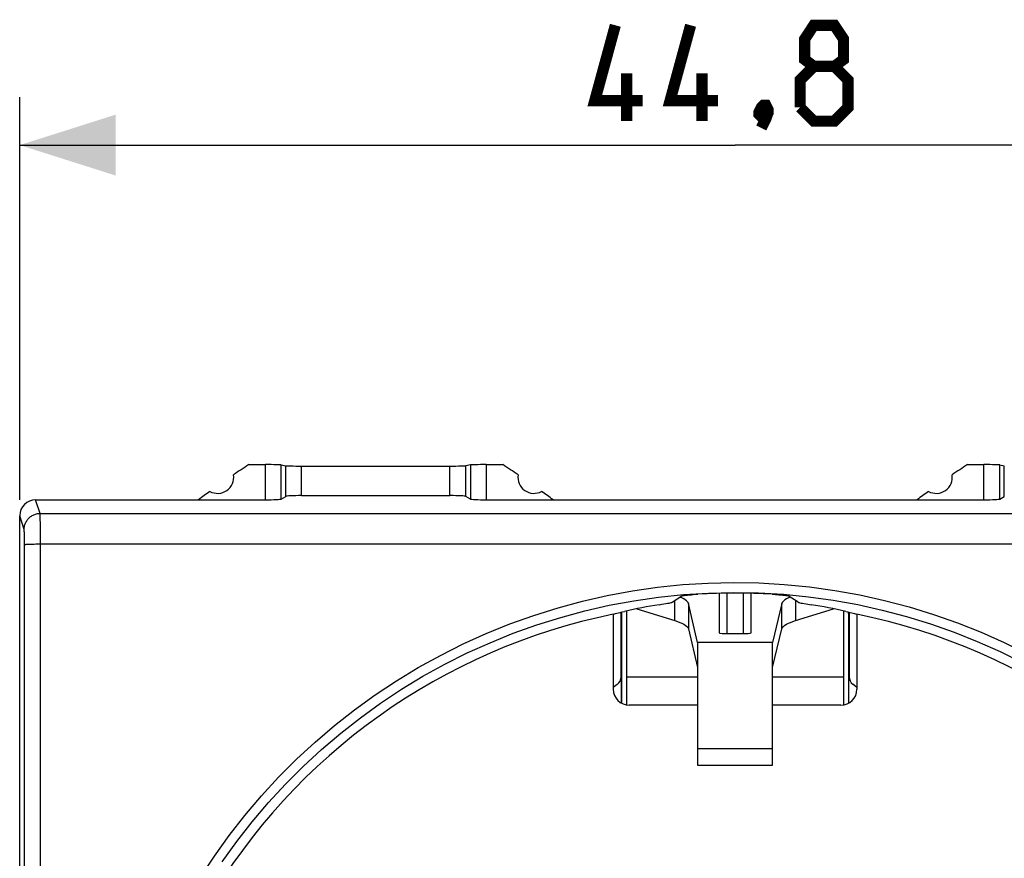
# Model space of a CAD drawing. Units: millimetres. Extents: x -19 to 94, y -18 to 51.
# Drawn here: x 38 to 69, y 17 to 43 of the extents above; entities that cross this region are included whole.
import ezdxf

# ---------------------------------------------------------------- set-up
doc = ezdxf.new("R2010")
doc.units = ezdxf.units.MM
doc.header["$LTSCALE"] = 16.335
doc.layers.get('0').update_dxf_attribs({"linetype": 'CONTINUOUS'})
for name, color, linetype in [('ASSI', 7, 'CONTINUOUS'), ('DRAFT', 7, 'CONTINUOUS'), ('IMPORT_IGES', 7, 'CONTINUOUS'), ('RACCORDO', 7, 'CONTINUOUS')]:
    doc.layers.add(name, color=color, linetype=linetype)
doc.styles.get("Standard").update_dxf_attribs({"font": 'txt', "width": 0.8})
doc.dimstyles.new('DIMSTYLE_1', dxfattribs={"dimtxt": 3, "dimasz": 3, "dimexe": 1.5, "dimexo": 0.5, "dimgap": 0.75, "dimtad": 1, "dimdec": 1, "dimtxsty": 'STANDARD', "dimblk": '_FILLED', "dimblk1": '_FILLED', "dimblk2": '_FILLED', "dimcen": 0.09, "dimazin": 2, "dimtfac": 1, "dimtdec": 1, "dimtofl": 0, "dimtmove": 0, "dimatfit": 3, "dimldrblk": '_FILLED', "dimfxl": 1, "dimtolj": 1, "dimarcsym": 0})

# ---------------------------------------------------------------- blocks, each defined once
blk = doc.blocks.new('_FILLED')
at = {"color": 0, "linetype": 'BYBLOCK'}
blk.add_solid([(0, 0), (-1, 0.317), (-1, -0.317)], dxfattribs=at)
blk = doc.blocks.new('*D2')
at = {"color": 7, "linetype": 'CONTINUOUS'}
for p, q in [((38.065, 28.078), (38.065, 40.679)), ((82.865, 28.078), (82.865, 40.679)), ((38.065, 39.179), (60.465, 39.179)), ((82.865, 39.179), (60.465, 39.179))]:
    blk.add_line(p, q, dxfattribs=at)
at = {"color": 7, "linetype": 'CONTINUOUS', "xscale": 3, "yscale": 3, "zscale": 3, "rotation": 180}
blk.add_blockref('_FILLED', (38.065, 39.179), dxfattribs=at)
at = {"color": 7, "linetype": 'CONTINUOUS', "xscale": 3, "yscale": 3, "zscale": 3}
blk.add_blockref('_FILLED', (82.865, 39.179), dxfattribs=at)
at = {"color": 7, "linetype": 'CONTINUOUS', "insert": (60.465, 42.929), "char_height": 3, "width": 13.17857, "attachment_point": 2, "line_spacing_factor": 0.9}
blk.add_mtext('{\\ftxt;\\W0.0001;\\H0.0001;\\~}{\\ftxt;\\W2.9285714286;\\H3.0; }{\\ftxt;\\W0.0001;\\H0.0001;\\~}', dxfattribs=at)

msp = doc.modelspace()

# ---------------------------------------------------------------- linework, layer by layer
at = {"color": 7, "linetype": 'CONTINUOUS', "const_width": 0.35}
for points in [[(57.572, 40.571), (56.072, 40.571), (56.715, 42.929)], [(59.929, 40.571), (58.429, 40.571), (59.072, 42.929)], [(62.929, 41.643), (62.644, 41.857), (62.644, 42.5), (62.929, 42.929), (63.572, 42.929), (63.858, 42.5), (63.858, 41.857), (63.572, 41.643), (64.001, 41.214), (64.001, 40.357), (63.572, 39.929), (62.929, 39.929), (62.501, 40.357)], [(62.501, 40.357), (62.501, 41.214), (62.929, 41.643), (63.572, 41.643)], [(57.072, 39.929), (57.072, 41.429)], [(59.429, 39.929), (59.429, 41.429)], [(61.429, 40.429), (61.501, 40.286), (61.501, 40.214), (61.358, 40.071), (61.286, 40.071), (61.215, 40.143), (61.215, 40.214), (61.286, 40.357), (61.358, 40.429), (61.429, 40.429)], [(61.501, 40.214), (61.429, 40), (61.286, 39.714)]]:
    msp.add_lwpolyline(points, dxfattribs=at)
at = {"layer": 'ASSI', "color": 7, "linetype": 'CONTINUOUS'}
for p, q in [((45.242, 29.179), (45.757, 29.179)), ((46.255, 29.171), (46.394, 29.143)), ((46.892, 29.135), (51.538, 29.135)), ((52.175, 29.171), (52.036, 29.143)), ((52.673, 29.179), (53.188, 29.179)), ((67.742, 29.179), (68.257, 29.179)), ((68.755, 29.171), (68.894, 29.143)), ((38.565, 28.079), (45.757, 28.079)), ((46.255, 28.102), (46.394, 28.186)), ((46.892, 28.21), (51.538, 28.21)), ((52.175, 28.102), (52.036, 28.186)), ((52.673, 28.079), (68.257, 28.079)), ((68.755, 28.102), (68.894, 28.186)), ((38.065, -16.221), (38.065, 27.578)), ((58.491, 24.872), (58.8, 25.078)), ((58.798, 25.006), (58.733, 25.034)), ((59.965, 25.151), (59.965, 23.917)), ((60.965, 23.917), (60.965, 25.151)), ((62.439, 24.872), (62.13, 25.078)), ((62.197, 25.034), (62.132, 25.006)), ((57.385, 24.667), (58.576, 24.297)), ((59.005, 24.831), (59.005, 24.039)), ((59.29, 23.617), (59.005, 24.831)), ((61.925, 24.831), (61.64, 23.617)), ((61.925, 24.039), (61.925, 24.831)), ((62.354, 24.297), (63.545, 24.667)), ((56.651, 24.496), (56.651, 22.148)), ((57.065, 24.6), (57.065, 21.656)), ((63.865, 21.656), (63.865, 24.6)), ((64.279, 24.496), (64.279, 22.148)), ((59.005, 24.039), (59.29, 22.825)), ((60.285, 23.889), (60.645, 23.889)), ((61.64, 22.825), (61.925, 24.039)), ((59.29, 23.617), (59.29, 19.778)), ((61.64, 19.778), (61.64, 23.617)), ((59.29, 21.649), (57.15, 21.649)), ((63.78, 21.649), (61.64, 21.649)), ((59.29, 19.778), (61.64, 19.778))]:
    msp.add_line(p, q, dxfattribs=at)
at = {"layer": 'ASSI', "color": 250, "linetype": 'CONTINUOUS'}
for p, q in [((45.757, 28.079), (45.757, 29.179)), ((46.255, 28.102), (46.255, 29.171)), ((46.394, 28.186), (46.394, 29.143)), ((46.892, 28.21), (46.892, 29.135)), ((51.538, 28.21), (51.538, 29.135)), ((52.036, 28.186), (52.036, 29.143)), ((52.175, 29.171), (52.175, 28.102)), ((52.673, 29.179), (52.673, 28.079)), ((68.257, 28.079), (68.257, 29.179)), ((68.755, 28.102), (68.755, 29.171)), ((68.894, 28.186), (68.894, 29.143)), ((38.706, 27.653), (38.565, 28.079)), ((38.206, 27.154), (38.065, 27.578)), ((38.706, 27.653), (82.224, 27.653)), ((38.711, 27.484), (38.71, 27.557)), ((38.712, 27.322), (38.711, 27.484)), ((38.714, 26.985), (38.712, 27.322)), ((38.21, 27.083), (38.21, 27.108)), ((38.211, 27.052), (38.21, 27.083)), ((38.212, 26.996), (38.211, 27.052)), ((38.213, 26.932), (38.212, 26.996)), ((38.214, 26.835), (38.213, 26.932)), ((38.215, 26.703), (38.214, 26.835)), ((38.716, -12.539), (38.714, 26.985)), ((38.217, -12.521), (38.215, 26.703)), ((38.374, 26.691), (38.419, 26.693)), ((38.419, 26.693), (38.467, 26.694)), ((38.467, 26.694), (38.519, 26.695)), ((38.519, 26.695), (38.573, 26.696)), ((38.573, 26.696), (38.629, 26.696)), ((38.629, 26.696), (38.686, 26.697)), ((38.686, 26.697), (82.216, 26.697)), ((60.215, 23.89), (60.215, 25.156)), ((60.715, 25.156), (60.715, 23.89)), ((58.576, 24.297), (58.576, 24.928)), ((62.354, 24.928), (62.354, 24.297)), ((61.64, 23.617), (59.29, 23.617)), ((59.29, 22.526), (57.065, 22.526)), ((63.865, 22.526), (61.64, 22.526)), ((59.29, 20.291), (61.64, 20.291))]:
    msp.add_line(p, q, dxfattribs=at)
for points in [[(38.206, 27.154), (38.207, 27.183), (38.21, 27.212), (38.214, 27.241), (38.22, 27.269), (38.227, 27.297), (38.237, 27.325), (38.247, 27.352), (38.26, 27.378), (38.273, 27.404), (38.289, 27.428), (38.305, 27.452), (38.323, 27.475), (38.343, 27.497), (38.363, 27.517), (38.385, 27.536), (38.408, 27.554), (38.432, 27.571), (38.456, 27.586), (38.482, 27.6), (38.508, 27.612), (38.535, 27.623), (38.563, 27.632), (38.591, 27.64), (38.619, 27.646), (38.648, 27.65), (38.677, 27.653), (38.706, 27.653)], [(38.708, 27.611), (38.708, 27.624), (38.708, 27.635), (38.707, 27.643), (38.707, 27.65), (38.706, 27.653)], [(38.71, 27.557), (38.709, 27.577), (38.708, 27.611)], [(38.21, 27.108), (38.209, 27.119), (38.209, 27.129), (38.208, 27.137), (38.208, 27.143), (38.207, 27.148), (38.207, 27.152), (38.206, 27.154)], [(38.215, 26.676), (38.216, 26.677), (38.219, 26.678), (38.224, 26.679), (38.23, 26.681), (38.238, 26.682), (38.247, 26.683), (38.258, 26.684), (38.27, 26.685), (38.284, 26.686), (38.3, 26.687), (38.317, 26.688), (38.335, 26.689), (38.354, 26.69), (38.374, 26.691)], [(43.722, 16.264), (44.16, 16.928), (44.625, 17.574), (45.117, 18.202), (45.632, 18.809), (46.171, 19.394), (46.735, 19.958), (47.319, 20.498), (47.925, 21.014), (48.552, 21.506), (49.197, 21.972), (49.86, 22.412), (50.541, 22.825), (51.238, 23.21), (51.949, 23.566), (52.675, 23.894), (53.412, 24.192), (54.161, 24.461), (54.921, 24.699), (55.689, 24.906), (56.464, 25.082), (57.248, 25.228), (58.035, 25.341), (58.825, 25.423), (59.62, 25.473), (60.415, 25.491), (61.21, 25.477), (62.006, 25.431), (62.797, 25.353), (63.585, 25.243), (64.369, 25.102), (65.145, 24.93), (65.914, 24.726), (66.675, 24.492), (67.426, 24.227), (68.165, 23.933), (68.892, 23.608), (69.606, 23.255)], [(44.407, 16.751), (44.866, 17.387), (45.349, 18.005), (45.857, 18.602), (46.388, 19.178), (46.942, 19.733), (47.518, 20.265), (48.115, 20.773), (48.732, 21.257), (49.367, 21.716), (50.021, 22.149), (50.691, 22.555), (51.377, 22.934), (52.078, 23.285), (52.793, 23.607), (53.519, 23.901), (54.257, 24.165), (55.005, 24.399), (55.761, 24.604), (56.525, 24.777), (57.296, 24.92), (58.071, 25.032), (58.851, 25.112), (59.633, 25.161), (60.416, 25.179), (61.2, 25.165), (61.982, 25.12), (62.762, 25.043), (63.538, 24.936), (64.309, 24.797), (65.074, 24.627), (65.832, 24.426), (66.581, 24.196), (67.32, 23.935), (68.048, 23.645), (68.764, 23.326), (69.467, 22.978)]]:
    msp.add_lwpolyline(points, dxfattribs=at)
at = {"layer": 'ASSI', "color": 7, "linetype": 'CONTINUOUS'}
for points in [[(59.005, 24.831), (58.993, 24.861), (58.972, 24.89), (58.942, 24.919), (58.903, 24.948), (58.855, 24.977), (58.798, 25.006)], [(58.8, 25.078), (58.804, 25.079), (58.814, 25.081), (58.828, 25.083), (58.848, 25.086), (58.872, 25.088), (58.901, 25.091)], [(58.901, 25.091), (58.97, 25.098), (59.011, 25.102)], [(59.011, 25.102), (59.1, 25.109), (59.149, 25.113)], [(59.149, 25.113), (59.249, 25.12), (59.3, 25.123)], [(61.63, 25.123), (61.732, 25.116), (61.781, 25.113), (61.83, 25.109)], [(61.83, 25.109), (61.92, 25.102), (61.96, 25.098)], [(62.132, 25.006), (62.075, 24.977), (62.027, 24.948), (61.988, 24.919), (61.958, 24.89), (61.937, 24.861), (61.925, 24.831)], [(61.96, 25.098), (62.029, 25.091), (62.058, 25.088), (62.082, 25.086), (62.102, 25.083), (62.116, 25.081), (62.126, 25.079), (62.13, 25.078)], [(58.088, 24.795), (58.166, 24.808), (58.298, 24.83)], [(58.298, 24.83), (58.352, 24.839), (58.397, 24.848), (58.434, 24.855), (58.462, 24.862), (58.481, 24.867), (58.491, 24.872)], [(62.439, 24.872), (62.449, 24.867), (62.468, 24.862), (62.496, 24.855), (62.533, 24.848), (62.578, 24.839), (62.632, 24.83), (62.694, 24.82), (62.842, 24.795)], [(56.651, 24.494), (56.652, 24.495), (56.669, 24.501), (56.693, 24.509)], [(56.693, 24.509), (56.725, 24.519), (56.765, 24.53), (56.813, 24.542), (56.869, 24.556), (56.932, 24.57), (57.003, 24.587)], [(63.928, 24.587), (63.998, 24.57), (64.061, 24.556), (64.117, 24.542), (64.165, 24.53), (64.205, 24.519), (64.237, 24.509), (64.261, 24.501), (64.278, 24.495), (64.279, 24.494)], [(58.576, 24.297), (58.659, 24.269), (58.733, 24.242), (58.798, 24.213), (58.855, 24.185), (58.903, 24.156), (58.942, 24.127), (58.972, 24.098), (58.993, 24.069), (59.005, 24.039)], [(61.925, 24.039), (61.937, 24.069), (61.958, 24.098), (61.988, 24.127), (62.027, 24.156), (62.075, 24.185), (62.132, 24.213), (62.197, 24.242), (62.271, 24.269), (62.354, 24.297)]]:
    msp.add_lwpolyline(points, dxfattribs=at)
for centre, radius, start, end in [((60.465, 5.679), 28, 122.9352, 124.1211), ((37.965, 5.679), 28, 55.8789, 57.0648), ((82.965, 5.679), 28, 122.9352, 124.1211), ((44.265, 28.779), 0.5, 240.8876, 9.1963), ((54.165, 28.779), 0.5, 170.8037, 299.1124), ((66.765, 28.779), 0.5, 240.8876, 9.1963), ((60.465, 5.679), 28, 125.9628, 126.8699), ((37.965, 5.679), 28, 53.1301, 54.0372), ((82.965, 5.679), 28, 125.9628, 126.8699), ((60.465, 5.679), 19.479, 86.5711, 93.4289), ((60.465, 5.679), 19.2, 101.459, 149.5395), ((60.465, 5.679), 19.2, 30.4605, 78.541)]:
    msp.add_arc(centre, radius, start, end, dxfattribs=at)
for centre, major_axis, ratio, start_param, end_param in [((45.757, 29.17), (0.5, 0), 0.017455, 0.087266, 1.570796), ((46.892, 29.144), (0.5, 0), 0.017455, -3.054326, -1.570796), ((51.538, 29.144), (0.5, 0), 0.017455, -1.570796, -0.087266), ((52.673, 29.17), (0.5, 0), 0.017455, 1.570796, 3.054326), ((68.257, 29.17), (0.5, 0), 0.017455, 0.087266, 1.570796), ((38.565, 27.578), (-0.158, 0.475), 0.998478, -0.32105, 1.248833), ((45.757, 28.105), (0.5, 0), 0.052408, -1.570796, -0.087266), ((46.892, 28.183), (0.5, 0), 0.052408, 1.570796, 3.054326), ((51.538, 28.183), (0.5, 0), 0.052408, 0.087266, 1.570796), ((52.673, 28.105), (0.5, 0), 0.052408, -3.054326, -1.570796), ((68.257, 28.105), (0.5, 0), 0.052408, -1.570796, -0.087266), ((61.207, 5.679), (19.384, 0), 0.999266, 8.01561, 8.072653), ((59.723, 5.679), (19.384, 0), 0.999266, 7.63531, 7.692354), ((60.285, 23.917), (0.32, 0), 0.086584, 3.141593, 4.712389), ((60.645, 23.917), (0.32, 0), 0.086584, 4.712389, 6.283185), ((57.151, 22.149), (0.354, 0.354), 0.999315, -3.926648, -2.356537), ((63.779, 22.149), (0.354, -0.354), 0.999315, -0.785056, 0.785056)]:
    msp.add_ellipse(centre, major_axis=major_axis, ratio=ratio, start_param=start_param, end_param=end_param, dxfattribs=at)
at = {"layer": 'DRAFT', "color": 7, "linetype": 'CONTINUOUS'}
for p, q in [((38.565, 28.079), (43.665, 28.079)), ((54.765, 28.079), (66.165, 28.079))]:
    msp.add_line(p, q, dxfattribs=at)
for centre, radius, start, end in [((60.465, 5.679), 28, 122.9352, 124.1211), ((37.965, 5.679), 28, 55.8789, 57.0648), ((82.965, 5.679), 28, 122.9352, 124.1211), ((44.265, 28.779), 0.5, 240.8876, 9.1963), ((54.165, 28.779), 0.5, 170.8037, 299.1124), ((66.765, 28.779), 0.5, 240.8876, 9.1963), ((60.465, 5.679), 28, 125.9628, 126.8699), ((37.965, 5.679), 28, 53.1301, 54.0372), ((82.965, 5.679), 28, 125.9628, 126.8699)]:
    msp.add_arc(centre, radius, start, end, dxfattribs=at)
at = {"layer": 'IMPORT_IGES', "color": 7, "linetype": 'CONTINUOUS'}
for p, q in [((56.895, 22.54), (56.895, 24.544)), ((56.915, 21.708), (56.915, 24.524)), ((64.015, 24.524), (64.015, 21.708)), ((64.035, 24.544), (64.035, 22.543)), ((56.901, 22.544), (56.901, 21.715)), ((64.029, 21.715), (64.029, 22.548)), ((56.777, 22.301), (56.651, 22.204)), ((64.279, 22.208), (64.153, 22.305))]:
    msp.add_line(p, q, dxfattribs=at)
at = {"layer": 'IMPORT_IGES', "color": 250, "linetype": 'CONTINUOUS'}
for p, q in [((56.895, 24.544), (56.915, 24.524)), ((64.015, 24.524), (64.035, 24.544)), ((64.035, 22.543), (64.029, 22.548))]:
    msp.add_line(p, q, dxfattribs=at)
at = {"layer": 'IMPORT_IGES', "color": 7, "linetype": 'CONTINUOUS'}
for points in [[(56.915, 24.524), (56.916, 24.55), (56.919, 24.567)], [(64.029, 22.548), (64.029, 22.533), (64.031, 22.517), (64.033, 22.502), (64.035, 22.487), (64.039, 22.472), (64.043, 22.458), (64.048, 22.443), (64.054, 22.429), (64.06, 22.415)]]:
    msp.add_lwpolyline(points, dxfattribs=at)
for centre, major_axis, ratio, start_param, end_param in [((57.195, 24.544), (-0.212, 0.212), 0.999695, 0.724479, 0.785248), ((63.715, 24.524), (0.212, 0.212), 0.999695, -0.785246, -0.639478), ((63.735, 24.544), (0.212, 0.212), 0.999695, -0.785246, -0.724742), ((56.595, 22.539), (0.238, 0.182), 0.999759, -1.570796, -0.65243), ((64.335, 22.543), (0.238, -0.182), 0.999759, 3.794436, 4.712389)]:
    msp.add_ellipse(centre, major_axis=major_axis, ratio=ratio, start_param=start_param, end_param=end_param, dxfattribs=at)
at = {"layer": 'RACCORDO', "color": 7, "linetype": 'CONTINUOUS'}
for p, q in [((45.242, 29.179), (45.757, 29.179)), ((46.255, 29.171), (46.394, 29.143)), ((46.892, 29.135), (51.538, 29.135)), ((52.175, 29.171), (52.036, 29.143)), ((52.673, 29.179), (53.188, 29.179)), ((67.742, 29.179), (68.257, 29.179)), ((68.755, 29.171), (68.894, 29.143)), ((43.665, 28.079), (45.757, 28.079)), ((46.255, 28.102), (46.394, 28.186)), ((46.892, 28.21), (51.538, 28.21)), ((52.175, 28.102), (52.036, 28.186)), ((52.673, 28.079), (54.765, 28.079)), ((66.165, 28.079), (68.257, 28.079)), ((68.755, 28.102), (68.894, 28.186)), ((38.065, -16.221), (38.065, 27.578)), ((58.491, 24.872), (58.8, 25.078)), ((62.439, 24.872), (62.13, 25.078)), ((56.651, 24.496), (56.651, 22.148)), ((64.279, 24.496), (64.279, 22.148)), ((59.29, 21.649), (57.15, 21.649)), ((63.78, 21.649), (61.64, 21.649))]:
    msp.add_line(p, q, dxfattribs=at)
at = {"layer": 'RACCORDO', "color": 250, "linetype": 'CONTINUOUS'}
for p, q in [((45.757, 28.079), (45.757, 29.179)), ((46.255, 28.102), (46.255, 29.171)), ((46.394, 28.186), (46.394, 29.143)), ((46.892, 28.21), (46.892, 29.135)), ((51.538, 28.21), (51.538, 29.135)), ((52.036, 28.186), (52.036, 29.143)), ((52.175, 29.171), (52.175, 28.102)), ((52.673, 29.179), (52.673, 28.079)), ((68.257, 28.079), (68.257, 29.179)), ((68.755, 28.102), (68.755, 29.171)), ((68.894, 28.186), (68.894, 29.143))]:
    msp.add_line(p, q, dxfattribs=at)
for points in [[(43.722, 16.264), (44.16, 16.928), (44.625, 17.574), (45.117, 18.202), (45.632, 18.809), (46.171, 19.394), (46.735, 19.958), (47.319, 20.498), (47.925, 21.014), (48.552, 21.506), (49.197, 21.972), (49.86, 22.412), (50.541, 22.825), (51.238, 23.21), (51.949, 23.566), (52.675, 23.894), (53.412, 24.192), (54.161, 24.461), (54.921, 24.699), (55.689, 24.906), (56.464, 25.082), (57.248, 25.228), (58.035, 25.341), (58.825, 25.423), (59.62, 25.473), (60.415, 25.491), (61.21, 25.477), (62.006, 25.431), (62.797, 25.353), (63.585, 25.243), (64.369, 25.102), (65.145, 24.93), (65.914, 24.726), (66.675, 24.492), (67.426, 24.227), (68.165, 23.933), (68.892, 23.608), (69.606, 23.255)], [(44.407, 16.751), (44.866, 17.387), (45.349, 18.005), (45.857, 18.602), (46.388, 19.178), (46.942, 19.733), (47.518, 20.265), (48.115, 20.773), (48.732, 21.257), (49.367, 21.716), (50.021, 22.149), (50.691, 22.555), (51.377, 22.934), (52.078, 23.285), (52.793, 23.607), (53.519, 23.901), (54.257, 24.165), (55.005, 24.399), (55.761, 24.604), (56.525, 24.777), (57.296, 24.92), (58.071, 25.032), (58.851, 25.112), (59.633, 25.161), (60.416, 25.179), (61.2, 25.165), (61.982, 25.12), (62.762, 25.043), (63.538, 24.936), (64.309, 24.797), (65.074, 24.627), (65.832, 24.426), (66.581, 24.196), (67.32, 23.935), (68.048, 23.645), (68.764, 23.326), (69.467, 22.978)]]:
    msp.add_lwpolyline(points, dxfattribs=at)
at = {"layer": 'RACCORDO', "color": 7, "linetype": 'CONTINUOUS'}
for points in [[(58.8, 25.078), (58.804, 25.079), (58.814, 25.081), (58.828, 25.083), (58.848, 25.086), (58.872, 25.088), (58.901, 25.091)], [(58.901, 25.091), (58.97, 25.098), (59.011, 25.102)], [(59.011, 25.102), (59.1, 25.109), (59.149, 25.113)], [(59.149, 25.113), (59.249, 25.12), (59.3, 25.123)], [(61.63, 25.123), (61.732, 25.116), (61.781, 25.113), (61.83, 25.109)], [(61.83, 25.109), (61.92, 25.102), (61.96, 25.098)], [(61.96, 25.098), (62.029, 25.091), (62.058, 25.088), (62.082, 25.086), (62.102, 25.083), (62.116, 25.081), (62.126, 25.079), (62.13, 25.078)], [(58.088, 24.795), (58.166, 24.808), (58.298, 24.83)], [(58.298, 24.83), (58.352, 24.839), (58.397, 24.848), (58.434, 24.855), (58.462, 24.862), (58.481, 24.867), (58.491, 24.872)], [(62.439, 24.872), (62.449, 24.867), (62.468, 24.862), (62.496, 24.855), (62.533, 24.848), (62.578, 24.839), (62.632, 24.83), (62.694, 24.82), (62.842, 24.795)], [(56.651, 24.494), (56.652, 24.495), (56.669, 24.501), (56.693, 24.509)], [(56.693, 24.509), (56.725, 24.519), (56.765, 24.53), (56.813, 24.542), (56.869, 24.556), (56.932, 24.57), (57.003, 24.587)], [(63.928, 24.587), (63.998, 24.57), (64.061, 24.556), (64.117, 24.542), (64.165, 24.53), (64.205, 24.519), (64.237, 24.509), (64.261, 24.501), (64.278, 24.495), (64.279, 24.494)]]:
    msp.add_lwpolyline(points, dxfattribs=at)
for radius, start, end in [(19.479, 86.5711, 93.4289), (19.2, 101.459, 149.5395), (19.2, 30.4605, 78.541)]:
    msp.add_arc((60.465, 5.679), radius, start, end, dxfattribs=at)
for centre, major_axis, ratio, start_param, end_param in [((45.757, 29.17), (0.5, 0), 0.017455, 0.087266, 1.570796), ((46.892, 29.144), (0.5, 0), 0.017455, -3.054326, -1.570796), ((51.538, 29.144), (0.5, 0), 0.017455, -1.570796, -0.087266), ((52.673, 29.17), (0.5, 0), 0.017455, 1.570796, 3.054326), ((68.257, 29.17), (0.5, 0), 0.017455, 0.087266, 1.570796), ((45.757, 28.105), (0.5, 0), 0.052408, -1.570796, -0.087266), ((46.892, 28.183), (0.5, 0), 0.052408, 1.570796, 3.054326), ((51.538, 28.183), (0.5, 0), 0.052408, 0.087266, 1.570796), ((52.673, 28.105), (0.5, 0), 0.052408, -3.054326, -1.570796), ((68.257, 28.105), (0.5, 0), 0.052408, -1.570796, -0.087266), ((61.207, 5.679), (19.384, 0), 0.999266, 8.01561, 8.072653), ((59.723, 5.679), (19.384, 0), 0.999266, 7.63531, 7.692354), ((57.151, 22.149), (0.354, 0.354), 0.999315, -3.926648, -2.356537), ((63.779, 22.149), (0.354, -0.354), 0.999315, -0.785056, 0.785056)]:
    msp.add_ellipse(centre, major_axis=major_axis, ratio=ratio, start_param=start_param, end_param=end_param, dxfattribs=at)

# ---------------------------------------------------------------- dimensions: what is measured, and where the dimension line sits
at = {"color": 7, "linetype": 'CONTINUOUS'}
dim = msp.add_linear_dim(base=(82.865, 39.179), p1=(38.065, 27.578), p2=(82.865, 27.578), text='{\\ftxt;\\W0.0001;\\H0.0001;\\~}{\\ftxt;\\W2.9285714286;\\H3.0; }{\\ftxt;\\W0.0001;\\H0.0001;\\~}', dimstyle='DIMSTYLE_1', dxfattribs=at)
dim.commit()
dim.dimension.update_dxf_attribs({"geometry": '*D2', "text_midpoint": (60.036, 39.179), "dimtype": 160})

doc.saveas('drawing.dxf')
